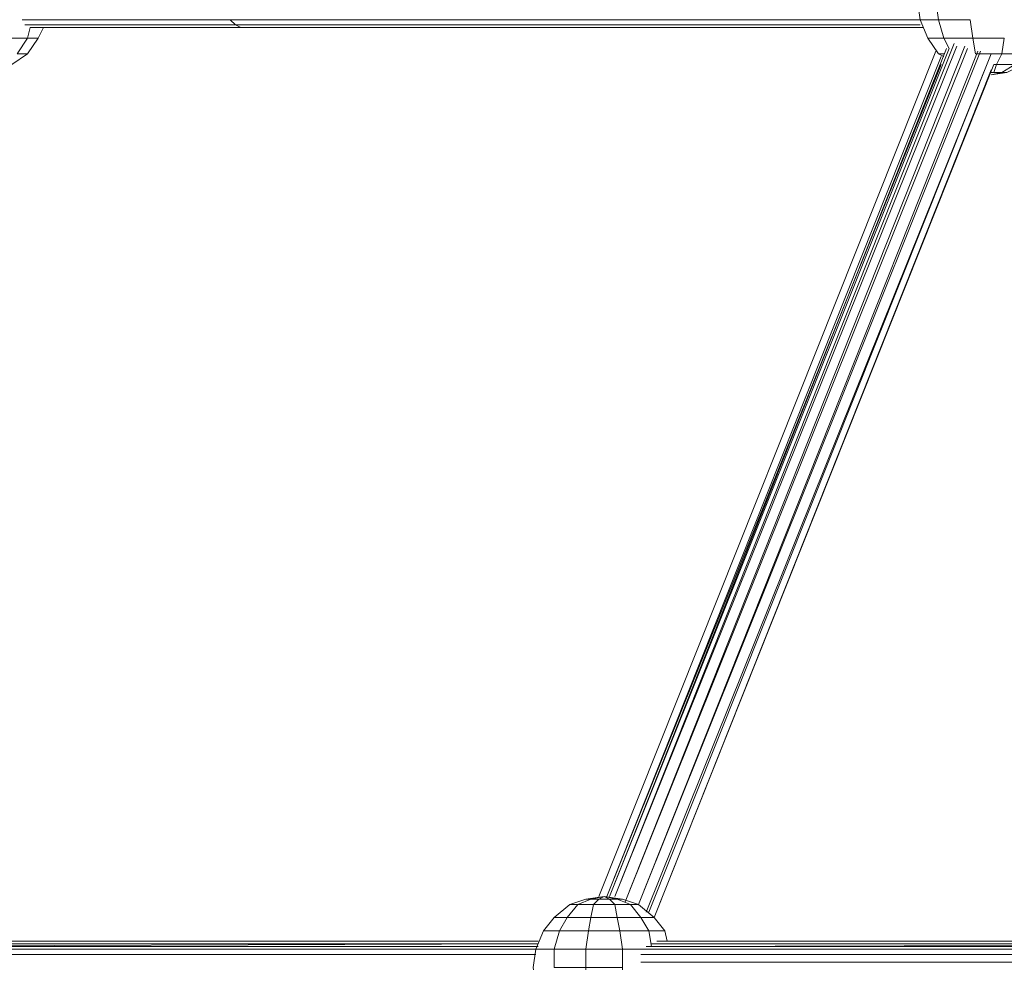
# Model space of a CAD drawing. Units: millimetres. Extents: x 4340 to 5011, y -95 to 1068.
# Drawn here: x 4513 to 4547, y 55 to 87 of the extents above; entities that cross this region are included whole.
import ezdxf

# ---------------------------------------------------------------- set-up
doc = ezdxf.new("R2010")
doc.units = ezdxf.units.MM

# ---------------------------------------------------------------- blocks, each defined once
blk = doc.blocks.new('A$C4DAA306A')
at = {"lineweight": 0}
for points in [[(184, 155.667), (183.667, 155.667), (184, 155.5), (183.667, 155.667), (183, 156.667), (182.5, 157.833), (182.333, 159), (182.5, 160.167), (183, 161.333), (183.667, 162.167), (184.667, 163), (185.667, 163.333)], [(125, 155), (126, 155.667), (125.333, 155.667), (126, 156.667), (124.333, 156.667), (124.5, 157.833), (122.167, 157.833), (122.167, 159), (120, 159), (120.167, 160.167), (118.667, 160.167), (119.167, 161.333), (120.333, 161.333), (120.167, 160.167), (122.167, 160.167), (122.167, 159), (124.5, 159), (124.5, 157.833)], [(182.5, 157.5), (139.167, 157.5), (138.833, 157.833), (125.667, 157.833)], [(138.833, 157.833), (182.5, 157.833)], [(184.333, 156), (184, 156.667), (183, 156.667), (182.5, 157.833)], [(125.833, 157.5), (139.167, 157.5), (139.5, 157.333), (182.667, 157.333), (139.833, 157.333), (139.5, 157.333), (126.167, 157.333)], [(126, 155.667), (126.667, 156.667), (126, 156.667), (126.167, 157.333)], [(126.333, 157.333), (139.833, 157.333)], [(126.667, 156.667), (127, 157.333)], [(183, 156.667), (183.667, 155.667)], [(186.167, 155.833), (164.667, 101.833), (163.667, 102.167), (164.667, 101.833), (165.667, 101), (166.333, 100.167), (166.5, 99.5), (166.333, 100.167), (165.333, 100.167), (164.833, 101), (163.333, 101), (163.167, 101.833), (161.833, 101.833), (162.167, 102.167), (161.667, 102.167), (160.833, 101.833), (160.333, 101.833), (159.333, 101)], [(183.5, 155.833), (162.167, 102.333)], [(184.167, 156), (162.833, 102.333), (184.333, 156)], [(163.167, 102.333), (184.667, 156.333)], [(184.833, 156.167), (163.167, 102.333)], [(163.833, 102), (185.333, 156.167)], [(185.5, 156), (163.833, 102)], [(183.5, 155.833), (162.167, 102.333)], [(162.167, 102.333), (183.5, 155.833), (162.167, 102.333)], [(162.667, 102.333), (183.833, 155.5)], [(186.333, 155.833), (164.667, 101.833)], [(165.167, 101.333), (187, 155.667)], [(187, 155.667), (165.333, 101.333)], [(183.833, 155), (162.667, 102.333)], [(187, 154.333), (187.667, 154.5), (187.167, 154.5), (187, 154.5), (187.167, 154.5), (187.333, 155), (187.167, 155), (165.667, 101), (187, 154.667)], [(165.667, 101), (187.167, 155)], [(161.333, 102.167), (162.5, 102.333), (161.667, 102.167), (161.333, 102.167), (160.333, 101.833)], [(162.5, 102.333), (163.333, 102.167), (162.833, 102.167), (162.5, 102.333), (162.167, 102.167), (162.833, 102.167), (163.167, 101.833), (164.167, 101.833), (164.833, 101), (165.667, 101), (166.333, 100.167)], [(165.667, 101), (164.667, 101.833), (164.167, 101.833), (163.333, 102.167), (163.667, 102.167), (162.5, 102.333), (163.667, 102.167)], [(158.667, 95.5), (159, 95), (158.667, 95.5), (158.167, 96.667), (158, 97.833), (158.167, 99), (158.667, 100.167), (159.333, 101), (160.333, 101.833), (161.333, 102.167)], [(163.667, 99), (163.5, 100.167), (161.5, 100.167), (161.667, 101), (160.167, 101), (160.833, 101.833), (161.833, 101.833), (161.667, 101), (163.333, 101), (163.5, 100.167), (165.333, 100.167), (165.5, 99.167)], [(163.667, 97.833), (163.667, 99), (161.333, 99), (161.5, 100.167), (159.667, 100.167), (160.167, 101), (159.333, 101), (158.667, 100.167)], [(163.667, 96.667), (163.667, 97.833), (161.333, 97.833), (161.333, 99), (159.333, 99), (159.667, 100.167), (158.667, 100.167), (158.167, 99)], [(109.833, 99.333), (158.333, 99.333), (109.333, 99.167), (109.833, 99.333), (110.167, 99.5), (94.833, 99.5)], [(158.333, 99.167), (109.333, 99.167)], [(158.333, 99.5), (110.167, 99.5)], [(165.5, 99.333), (230.5, 99.333), (165.167, 99.167), (230.333, 99.167), (230.167, 99)], [(165.833, 99.5), (230.833, 99.5), (230.5, 99.333), (230.333, 99.167), (265.167, 99.333), (230.5, 99.333)], [(158.167, 98.667), (108.833, 98.667)], [(158.167, 99), (109.167, 99)], [(164.667, 93.833), (165.667, 94.5), (164.833, 94.5), (165.333, 95.5), (163.5, 95.5), (163.667, 96.667), (161.333, 96.667), (161.333, 97.833), (159.333, 97.833), (159.333, 99), (158.167, 99), (158, 97.833)], [(163.667, 99), (165.167, 99)], [(164.833, 98.167), (230, 98.167), (230, 98.667), (164.833, 98.667)], [(230, 98.667), (230.167, 99), (165, 99)]]:
    blk.add_lwpolyline(points, dxfattribs=at)
blk.add_lwpolyline([(188.5, 155), (189, 155), (188, 154.5), (187, 154.333), (188, 154.5), (187.667, 154.5), (188.5, 155), (187.333, 155), (187.667, 155.667), (186, 155.667), (185.833, 156.667), (184, 156.667), (183.667, 157.833), (182.5, 157.833), (182.333, 159), (183.5, 159), (183.667, 157.833), (185.667, 157.833), (185.833, 156.667), (187.833, 156.667), (187.667, 155.667), (189.167, 155.667)], close=True, dxfattribs=at)

msp = doc.modelspace()

# ---------------------------------------------------------------- block references
at = {"xscale": 0.5430123388435962, "yscale": 0.5430123388435962, "zscale": 0.5430123388435962}
msp.add_blockref('A$C4DAA306A', (4444.885, 1.552, -130), dxfattribs=at)

doc.saveas('drawing.dxf')
